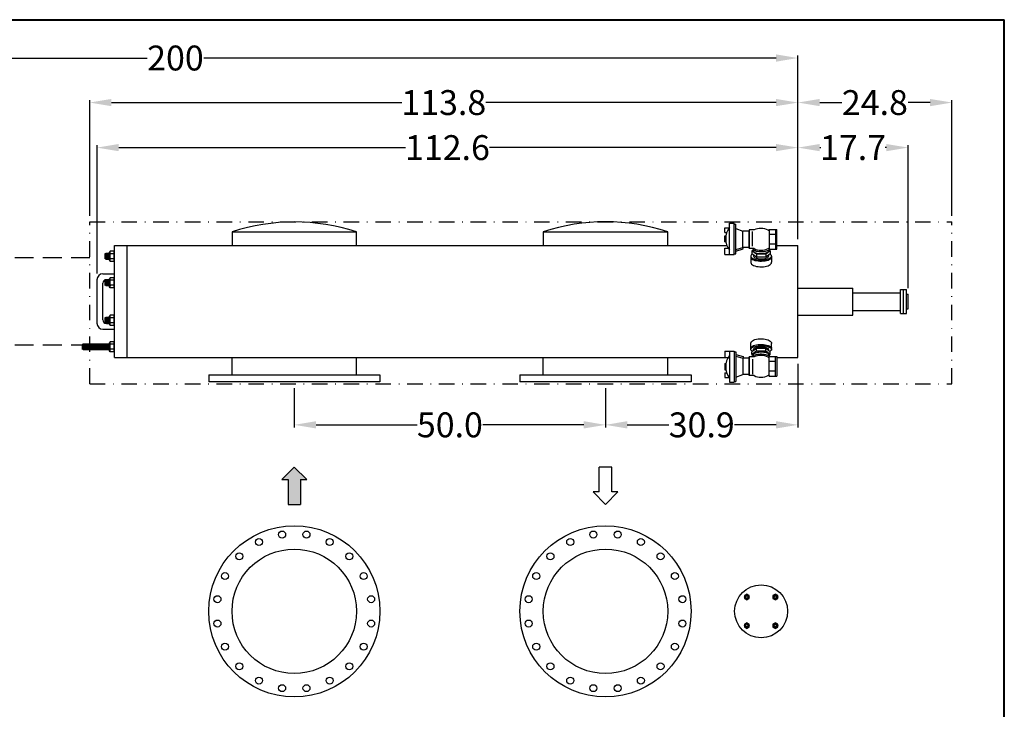
# Model space of a CAD drawing. Extents: x 27 to 304, y 27 to 235.
# Drawn here: x 146 to 304, y 124 to 235 of the extents above; entities that cross this region are included whole.
import ezdxf

# ---------------------------------------------------------------- set-up
doc = ezdxf.new("R2010")
doc.units = 0
doc.header["$MEASUREMENT"] = 0
for name, pattern in [('DASHDOT', [1, 0.5, -0.25, 0, -0.25]), ('DASHED', [0.75, 0.5, -0.25]), ('HIDDEN', [0.375, 0.25, -0.125])]:
    doc.linetypes.add(name, pattern=pattern)
doc.layers.get('0').update_dxf_attribs({"linetype": 'CONTINUOUS'})
doc.layers.get('Defpoints').update_dxf_attribs({"linetype": 'CONTINUOUS'})
doc.layers.add('1', color=8, linetype='CONTINUOUS')
doc.styles.add('style4', font='ARIALBD.TTF', dxfattribs={"height": 4})
doc.dimstyles.get("Standard").update_dxf_attribs({"dimtxt": 4, "dimasz": 3.5, "dimexe": 0.4, "dimexo": 1, "dimgap": 0.09, "dimtad": 0, "dimtih": 1, "dimtoh": 1, "dimdec": 1, "dimzin": 0, "dimdsep": 46, "dimtxsty": 'style4', "dimcen": 0, "dimadec": 0, "dimazin": 0, "dimtfac": 1, "dimtdec": 1, "dimtofl": 0, "dimtmove": 0, "dimatfit": 3, "dimfxl": 0, "dimtolj": 1, "dimtzin": 0, "dimarcsym": 0})

# ---------------------------------------------------------------- blocks, each defined once
blk = doc.blocks.new('*D5')
at = {"color": 0, "linetype": 'Continuous', "lineweight": -2}
for p, q in [((157.17, 203.65), (157.17, 222.24)), ((160.67, 221.84), (207.32, 221.84)), ((267.45, 221.84), (220.79, 221.84)), ((270.95, 199.86), (270.95, 222.24))]:
    blk.add_line(p, q, dxfattribs=at)
at = {"color": 0, "linetype": 'Continuous'}
for points in [[(160.67, 222.42), (160.67, 221.26), (157.17, 221.84)], [(267.45, 222.42), (267.45, 221.26), (270.95, 221.84)]]:
    blk.add_solid(points, dxfattribs=at)
at = {"layer": 'Defpoints', "color": 0, "linetype": 'Continuous'}
for p in [(270.95, 221.84), (157.17, 202.65), (270.95, 198.86)]:
    blk.add_point(p, dxfattribs=at)
at = {"color": 0, "linetype": 'Continuous', "insert": (214.06, 221.84), "char_height": 4, "attachment_point": 5, "style": 'style4'}
blk.add_mtext('\\A1;113.8', dxfattribs=at)
blk = doc.blocks.new('*D6')
at = {"color": 0, "linetype": 'Continuous', "lineweight": -2}
for p, q in [((270.95, 199.86), (270.95, 215)), ((274.45, 214.6), (274.63, 214.6)), ((285.17, 214.6), (284.99, 214.6)), ((288.67, 192.03), (288.67, 215))]:
    blk.add_line(p, q, dxfattribs=at)
at = {"color": 0, "linetype": 'Continuous'}
for points in [[(274.45, 215.18), (274.45, 214.02), (270.95, 214.6)], [(285.17, 215.18), (285.17, 214.02), (288.67, 214.6)]]:
    blk.add_solid(points, dxfattribs=at)
at = {"layer": 'Defpoints', "color": 0, "linetype": 'Continuous'}
for p in [(288.67, 214.6), (270.95, 198.86), (288.67, 191.03)]:
    blk.add_point(p, dxfattribs=at)
at = {"color": 0, "linetype": 'Continuous', "insert": (279.81, 214.6), "char_height": 4, "attachment_point": 5, "style": 'style4'}
blk.add_mtext('\\A1;17.7', dxfattribs=at)
blk = doc.blocks.new('*D7')
at = {"color": 0, "linetype": 'Continuous', "lineweight": -2}
for p, q in [((270.95, 199.86), (270.95, 222.24)), ((274.45, 221.84), (277.99, 221.84)), ((292.2, 221.84), (288.66, 221.84)), ((295.7, 203.65), (295.7, 222.24))]:
    blk.add_line(p, q, dxfattribs=at)
at = {"color": 0, "linetype": 'Continuous'}
for points in [[(274.45, 222.42), (274.45, 221.26), (270.95, 221.84)], [(292.2, 222.42), (292.2, 221.26), (295.7, 221.84)]]:
    blk.add_solid(points, dxfattribs=at)
at = {"layer": 'Defpoints', "color": 0, "linetype": 'Continuous'}
for p in [(295.7, 221.84), (295.7, 202.65), (270.95, 198.86)]:
    blk.add_point(p, dxfattribs=at)
at = {"color": 0, "linetype": 'Continuous', "insert": (283.32, 221.84), "char_height": 4, "attachment_point": 5, "style": 'style4'}
blk.add_mtext('\\A1;24.8', dxfattribs=at)
blk = doc.blocks.new('*D8')
at = {"color": 0, "linetype": 'Continuous', "lineweight": -2}
for p, q in [((190.04, 175.96), (190.04, 169.64)), ((240.04, 175.96), (240.04, 169.64)), ((193.54, 170.04), (209.78, 170.04)), ((236.54, 170.04), (220.31, 170.04))]:
    blk.add_line(p, q, dxfattribs=at)
at = {"color": 0, "linetype": 'Continuous'}
for points in [[(193.54, 170.63), (193.54, 169.46), (190.04, 170.04)], [(236.54, 170.63), (236.54, 169.46), (240.04, 170.04)]]:
    blk.add_solid(points, dxfattribs=at)
at = {"layer": 'Defpoints', "color": 0, "linetype": 'Continuous'}
for p in [(190.04, 176.96), (240.04, 176.96), (240.04, 170.04)]:
    blk.add_point(p, dxfattribs=at)
at = {"color": 0, "linetype": 'Continuous', "insert": (215.04, 170.04), "char_height": 4, "attachment_point": 5, "style": 'style4'}
blk.add_mtext('\\A1;50.0', dxfattribs=at)
blk = doc.blocks.new('*D10')
at = {"color": 0, "linetype": 'Continuous', "lineweight": -2}
for p, q in [((270.95, 179.86), (270.95, 169.64)), ((240.04, 174.96), (240.04, 169.64)), ((243.54, 170.04), (250.2, 170.04)), ((267.45, 170.04), (260.79, 170.04))]:
    blk.add_line(p, q, dxfattribs=at)
at = {"color": 0, "linetype": 'Continuous'}
for points in [[(243.54, 170.63), (243.54, 169.46), (240.04, 170.04)], [(267.45, 170.63), (267.45, 169.46), (270.95, 170.04)]]:
    blk.add_solid(points, dxfattribs=at)
at = {"layer": 'Defpoints', "color": 0, "linetype": 'Continuous'}
for p in [(270.95, 180.86), (240.04, 175.96), (270.95, 170.04)]:
    blk.add_point(p, dxfattribs=at)
at = {"color": 0, "linetype": 'Continuous', "insert": (255.5, 170.04), "char_height": 4, "attachment_point": 5, "style": 'style4'}
blk.add_mtext('\\A1;30.9', dxfattribs=at)
blk = doc.blocks.new('*D11')
at = {"color": 0, "linetype": 'Continuous', "lineweight": -2}
for p, q in [((70.95, 197.86), (70.95, 229.4)), ((270.95, 199.86), (270.95, 229.4)), ((74.45, 229), (166.4, 229)), ((267.45, 229), (175.49, 229))]:
    blk.add_line(p, q, dxfattribs=at)
at = {"color": 0, "linetype": 'Continuous'}
for points in [[(74.45, 229.58), (74.45, 228.41), (70.95, 229)], [(267.45, 229.58), (267.45, 228.41), (270.95, 229)]]:
    blk.add_solid(points, dxfattribs=at)
at = {"layer": 'Defpoints', "color": 0, "linetype": 'Continuous'}
for p in [(70.95, 229), (270.95, 198.86), (70.95, 196.86)]:
    blk.add_point(p, dxfattribs=at)
at = {"color": 0, "linetype": 'Continuous', "insert": (170.95, 229), "char_height": 4, "attachment_point": 5, "style": 'style4'}
blk.add_mtext('\\A1;200', dxfattribs=at)
blk = doc.blocks.new('*D13')
at = {"color": 0, "linetype": 'Continuous', "lineweight": -2}
for p, q in [((158.35, 194.36), (158.35, 215)), ((161.85, 214.6), (207.89, 214.6)), ((267.45, 214.6), (221.41, 214.6)), ((270.95, 199.86), (270.95, 215))]:
    blk.add_line(p, q, dxfattribs=at)
at = {"color": 0, "linetype": 'Continuous'}
for points in [[(161.85, 215.18), (161.85, 214.02), (158.35, 214.6)], [(267.45, 215.18), (267.45, 214.02), (270.95, 214.6)]]:
    blk.add_solid(points, dxfattribs=at)
at = {"layer": 'Defpoints', "color": 0, "linetype": 'Continuous'}
for p in [(270.95, 214.6), (270.95, 198.86), (158.35, 193.36)]:
    blk.add_point(p, dxfattribs=at)
at = {"color": 0, "linetype": 'Continuous', "insert": (214.65, 214.6), "char_height": 4, "attachment_point": 5, "style": 'style4'}
blk.add_mtext('\\A1;112.6', dxfattribs=at)

msp = doc.modelspace()

# ---------------------------------------------------------------- hatches: boundary and pattern name
at = {"linetype": 'Continuous'}
msp.add_hatch(color=256, dxfattribs=at).paths.add_polyline_path([(191.04, 161.25), (192.04, 161.25), (190.04, 163.25), (188.04, 161.25), (189.04, 161.25), (189.04, 157.25), (191.04, 157.25)])

# ---------------------------------------------------------------- linework, layer by layer
at = {"linetype": 'DASHED', "ltscale": 6}
for p, q in [((157.17, 196.86), (70.95, 196.86)), ((157.17, 182.86), (70.95, 182.86))]:
    msp.add_line(p, q, dxfattribs=at)
at = {"linetype": 'Continuous'}
for centre in [(188.09, 152.41), (192, 152.41), (238.09, 152.41), (242, 152.41), (184.37, 151.21), (195.72, 151.21), (234.37, 151.21), (245.72, 151.21), (181.2, 148.91), (198.88, 148.91), (231.2, 148.91), (248.88, 148.91), (178.91, 145.74), (201.18, 145.74), (228.91, 145.74), (251.18, 145.74), (177.7, 142.02), (202.39, 142.02), (227.7, 142.02), (252.39, 142.02), (177.7, 138.11), (202.39, 138.11), (227.7, 138.11), (252.39, 138.11), (178.91, 134.39), (201.18, 134.39), (228.91, 134.39), (251.18, 134.39), (181.2, 131.23), (198.88, 131.23), (231.2, 131.23), (248.88, 131.23), (184.37, 128.93), (188.09, 127.72), (192, 127.72), (195.72, 128.93), (234.37, 128.93), (238.09, 127.72), (242, 127.72), (245.72, 128.93)]:
    msp.add_circle(centre, 0.562, dxfattribs=at)
at = {"layer": '1', "color": 7, "linetype": 'Continuous', "lineweight": 40}
for p in [(26.67, 235.16), (304.11, 27.08)]:
    msp.add_line(p, (304.11, 235.16), dxfattribs=at)
at = {"layer": '1', "color": 7, "linetype": 'DASHDOT', "lineweight": 30, "ltscale": 5}
for p, q in [((157.17, 202.65), (295.7, 202.65)), ((157.17, 176.65), (157.17, 202.65)), ((295.7, 176.65), (295.7, 202.65)), ((157.17, 176.65), (295.7, 176.65))]:
    msp.add_line(p, q, dxfattribs=at)
at = {"layer": '1', "color": 7, "linetype": 'Continuous', "lineweight": 30}
for p, q in [((180.04, 201.08), (200.04, 201.08)), ((180.04, 201.08), (180.04, 198.86)), ((200.04, 198.86), (200.04, 201.08)), ((230.04, 201.08), (250.04, 201.08)), ((230.04, 201.08), (230.04, 198.86)), ((250.04, 198.86), (250.04, 201.08)), ((259.22, 201.68), (259.92, 201.68)), ((259.22, 200.93), (259.22, 201.68)), ((259.22, 200.93), (259.52, 200.93)), ((259.97, 202.43), (260.72, 202.43)), ((259.97, 197.43), (259.97, 202.43)), ((259.97, 197.43), (259.97, 202.43)), ((260.72, 197.43), (260.72, 202.43)), ((260.72, 202.3), (260.97, 202.3)), ((260.97, 197.55), (260.97, 202.3)), ((260.97, 201.62), (262.1, 201.18)), ((262.1, 198.55), (262.1, 201.18)), ((263.1, 201.18), (262.1, 201.18)), ((263.1, 201.37), (263.1, 198.37)), ((263.91, 201.37), (263.1, 201.37)), ((263.1, 198.43), (263.1, 201.3)), ((263.66, 198.74), (263.66, 201.12)), ((266.17, 201.33), (266.19, 201.32)), ((266.17, 201.33), (266.17, 201.33)), ((266.19, 201.32), (266.21, 201.31)), ((266.21, 201.31), (266.23, 201.31)), ((266.23, 201.31), (266.25, 201.31)), ((266.25, 201.31), (266.27, 201.32)), ((266.27, 201.32), (266.29, 201.33)), ((266.29, 201.33), (266.31, 201.34)), ((266.31, 201.34), (266.32, 201.35)), ((266.32, 201.35), (266.33, 201.37)), ((266.33, 201.37), (266.34, 201.39)), ((266.34, 201.41), (266.35, 201.43)), ((266.34, 201.39), (266.34, 201.41)), ((266.35, 201.43), (266.35, 198.3)), ((266.35, 201.43), (267.56, 201.43)), ((267.35, 201.43), (267.35, 198.3)), ((267.56, 198.3), (267.56, 201.43)), ((259.22, 200.43), (259.39, 200.43)), ((259.22, 199.43), (259.22, 200.43)), ((259.22, 199.43), (259.39, 199.43)), ((267.35, 200.65), (266.35, 200.65)), ((160.46, 197.95), (160.36, 197.78)), ((160.36, 196.5), (160.36, 197.78)), ((161.11, 197.95), (160.46, 197.95)), ((161.11, 197.54), (161.11, 197.95)), ((161.16, 197.78), (161.11, 197.78)), ((161.16, 180.86), (161.16, 198.86)), ((161.16, 198.86), (163.21, 198.86)), ((161.16, 196.5), (161.16, 197.78)), ((163.21, 198.86), (259.55, 198.86)), ((163.21, 180.86), (163.21, 198.86)), ((163.21, 180.86), (163.21, 198.86)), ((259.22, 197.43), (259.22, 198.43)), ((259.22, 198.43), (259.76, 198.43)), ((260.97, 198.24), (262.1, 198.55)), ((260.97, 197.98), (262.16, 198.31)), ((263.1, 198.55), (262.1, 198.55)), ((262.16, 198.31), (262.1, 198.55)), ((263.91, 198.37), (263.1, 198.37)), ((263.57, 197.99), (263.82, 198.17)), ((263.57, 197.99), (263.57, 197.53)), ((264.31, 197.46), (263.57, 197.99)), ((263.7, 198.34), (263.74, 198.25)), ((263.74, 198.25), (263.82, 198.17)), ((263.82, 198.17), (263.93, 198.1)), ((263.84, 198.16), (263.84, 197.96)), ((263.84, 197.96), (263.88, 197.88)), ((263.88, 197.88), (263.94, 197.81)), ((263.93, 198.1), (264.07, 198.04)), ((263.94, 197.81), (264.04, 197.75)), ((264.04, 197.75), (264.17, 197.69)), ((264.07, 198.04), (264.24, 197.98)), ((264.24, 197.98), (264.44, 197.94)), ((264.44, 197.94), (264.65, 197.91)), ((264.65, 197.91), (264.87, 197.89)), ((264.87, 197.89), (265.1, 197.89)), ((265.1, 197.89), (265.33, 197.9)), ((265.33, 197.9), (265.54, 197.92)), ((265.54, 197.92), (265.75, 197.96)), ((265.75, 197.96), (265.93, 198.01)), ((266.52, 197.99), (265.78, 197.46)), ((265.93, 198.01), (266.09, 198.07)), ((265.98, 197.72), (266.1, 197.78)), ((266.09, 198.07), (266.22, 198.14)), ((266.1, 197.78), (266.18, 197.85)), ((266.17, 198.4), (266.19, 198.41)), ((266.17, 198.4), (266.17, 198.4)), ((266.18, 197.85), (266.23, 197.92)), ((266.19, 198.41), (266.21, 198.42)), ((266.21, 198.42), (266.23, 198.42)), ((266.22, 198.14), (266.31, 198.21)), ((266.23, 198.42), (266.25, 198.42)), ((266.23, 197.92), (266.25, 197.99)), ((266.25, 198.42), (266.27, 198.41)), ((266.25, 198.16), (266.25, 197.99)), ((266.26, 198.17), (266.52, 197.99)), ((266.27, 198.41), (266.29, 198.4)), ((266.29, 198.4), (266.31, 198.39)), ((266.31, 198.39), (266.32, 198.38)), ((266.31, 198.21), (266.37, 198.29)), ((266.32, 198.38), (266.33, 198.36)), ((266.33, 198.36), (266.34, 198.34)), ((266.34, 198.34), (266.34, 198.32)), ((266.34, 198.32), (266.35, 198.3)), ((267.35, 199.08), (266.35, 199.08)), ((266.35, 198.3), (267.56, 198.3)), ((266.37, 198.29), (266.39, 198.37)), ((266.52, 197.99), (266.52, 197.53)), ((267.56, 198.86), (270.95, 198.86)), ((269.03, 198.86), (270.95, 198.86)), ((270.95, 180.86), (270.95, 198.86)), ((159.78, 197.58), (159.63, 197.51)), ((159.63, 197.51), (159.63, 196.76)), ((159.78, 196.69), (159.63, 196.76)), ((159.78, 197.58), (159.78, 196.69)), ((160.36, 197.58), (159.78, 197.58)), ((159.78, 196.69), (160.36, 196.69)), ((159.92, 197.51), (159.92, 196.76)), ((160.07, 197.58), (160.07, 196.69)), ((160.21, 197.51), (160.21, 196.76)), ((160.36, 197.58), (160.36, 196.69)), ((160.46, 196.32), (160.36, 196.5)), ((161.11, 197.54), (160.46, 197.54)), ((161.11, 196.73), (160.46, 196.73)), ((161.11, 196.32), (160.46, 196.32)), ((161.11, 196.73), (161.11, 197.54)), ((161.11, 196.32), (161.11, 196.73)), ((161.16, 196.5), (161.11, 196.5)), ((259.22, 197.43), (260.72, 197.43)), ((260.72, 197.55), (260.97, 197.55)), ((263.42, 197.31), (263.37, 197.19)), ((263.37, 197.25), (263.37, 196.13)), ((263.37, 197.12), (263.42, 197)), ((263.37, 196.93), (263.42, 196.81)), ((263.52, 197.4), (263.42, 197.31)), ((263.42, 197), (263.52, 196.91)), ((263.42, 196.81), (263.52, 196.72)), ((263.64, 197.48), (263.52, 197.4)), ((263.52, 196.91), (263.65, 196.82)), ((263.52, 196.72), (263.65, 196.63)), ((264.31, 197.01), (263.57, 197.53)), ((263.65, 196.82), (263.83, 196.74)), ((263.65, 196.63), (263.83, 196.55)), ((263.83, 196.74), (264.05, 196.67)), ((263.83, 196.55), (264.05, 196.48)), ((263.84, 197.34), (263.84, 197.13)), ((263.84, 197.13), (263.88, 197.05)), ((263.88, 197.05), (263.94, 196.98)), ((263.94, 196.98), (264.04, 196.91)), ((264.04, 196.91), (264.17, 196.85)), ((264.05, 196.67), (264.29, 196.62)), ((264.05, 196.48), (264.29, 196.43)), ((264.17, 197.69), (264.33, 197.64)), ((264.17, 196.85), (264.33, 196.81)), ((264.29, 196.62), (264.55, 196.58)), ((264.29, 196.43), (264.55, 196.39)), ((264.31, 197.46), (264.31, 197.01)), ((265.78, 197.46), (264.31, 197.46)), ((265.78, 197.01), (264.31, 197.01)), ((264.33, 197.64), (264.5, 197.6)), ((264.33, 196.81), (264.5, 196.77)), ((264.5, 197.6), (264.69, 197.58)), ((264.5, 196.77), (264.69, 196.74)), ((264.55, 196.58), (264.83, 196.56)), ((264.55, 196.39), (264.83, 196.37)), ((264.69, 197.58), (264.89, 197.56)), ((264.69, 196.74), (264.89, 196.73)), ((264.83, 196.56), (265.11, 196.55)), ((264.83, 196.37), (265.11, 196.36)), ((264.89, 197.56), (265.09, 197.56)), ((264.89, 196.73), (265.09, 196.72)), ((265.09, 197.56), (265.3, 197.57)), ((265.09, 196.72), (265.3, 196.73)), ((265.11, 196.55), (265.4, 196.57)), ((265.11, 196.36), (265.4, 196.38)), ((265.3, 197.57), (265.49, 197.59)), ((265.3, 196.73), (265.49, 196.75)), ((265.4, 196.57), (265.67, 196.6)), ((265.4, 196.38), (265.67, 196.41)), ((265.49, 197.59), (265.68, 197.62)), ((265.49, 196.75), (265.68, 196.79)), ((265.67, 196.6), (265.92, 196.64)), ((265.67, 196.41), (265.92, 196.45)), ((265.68, 197.62), (265.84, 197.67)), ((265.68, 196.79), (265.84, 196.83)), ((266.52, 197.53), (265.78, 197.01)), ((265.78, 197.46), (265.78, 197.01)), ((265.84, 197.67), (265.98, 197.72)), ((265.84, 196.83), (265.98, 196.88)), ((265.92, 196.64), (266.15, 196.7)), ((265.92, 196.45), (266.15, 196.51)), ((265.98, 196.88), (266.1, 196.94)), ((266.1, 196.94), (266.18, 197.01)), ((266.15, 196.7), (266.35, 196.78)), ((266.15, 196.51), (266.35, 196.59)), ((266.18, 197.01), (266.23, 197.08)), ((266.23, 197.08), (266.25, 197.15)), ((266.25, 197.34), (266.25, 197.15)), ((266.35, 196.78), (266.51, 196.86)), ((266.35, 196.59), (266.51, 196.67)), ((266.51, 197.45), (266.44, 197.48)), ((266.62, 197.35), (266.51, 197.45)), ((266.51, 196.86), (266.62, 196.95)), ((266.51, 196.67), (266.62, 196.76)), ((266.7, 197.26), (266.62, 197.35)), ((266.62, 196.95), (266.7, 197.05)), ((266.62, 196.76), (266.7, 196.86)), ((266.72, 197.15), (266.7, 197.26)), ((266.7, 197.05), (266.72, 197.15)), ((266.7, 196.86), (266.72, 196.96)), ((266.7, 196.05), (266.72, 196.18)), ((266.72, 197.15), (266.72, 196.18)), ((263.37, 196.13), (263.42, 195.99)), ((263.42, 195.99), (263.52, 195.87)), ((263.52, 195.87), (263.65, 195.76)), ((263.65, 195.76), (263.83, 195.66)), ((263.83, 195.66), (264.05, 195.58)), ((264.05, 195.58), (264.29, 195.51)), ((264.29, 195.51), (264.55, 195.47)), ((264.55, 195.47), (264.83, 195.44)), ((264.83, 195.44), (265.11, 195.43)), ((265.11, 195.43), (265.4, 195.45)), ((265.4, 195.45), (265.67, 195.49)), ((265.67, 195.49), (265.92, 195.54)), ((265.92, 195.54), (266.15, 195.62)), ((266.15, 195.62), (266.35, 195.71)), ((266.35, 195.71), (266.51, 195.82)), ((266.51, 195.82), (266.62, 195.93)), ((266.62, 195.93), (266.7, 196.05)), ((158.35, 186.36), (158.35, 193.36)), ((159.3, 194.31), (161.16, 194.31)), ((159.78, 193.32), (159.63, 193.25)), ((159.63, 193.25), (159.63, 192.5)), ((159.78, 193.32), (159.78, 192.43)), ((160.36, 193.32), (159.78, 193.32)), ((159.85, 193.38), (160.36, 193.38)), ((159.92, 193.25), (159.92, 192.5)), ((160.07, 193.32), (160.07, 192.43)), ((160.21, 193.25), (160.21, 192.5)), ((160.46, 193.69), (160.36, 193.51)), ((160.36, 192.24), (160.36, 193.51)), ((160.36, 193.32), (160.36, 192.43)), ((161.11, 193.69), (160.46, 193.69)), ((161.11, 193.28), (160.46, 193.28)), ((161.11, 193.28), (161.11, 193.69)), ((161.16, 193.51), (161.11, 193.51)), ((161.11, 192.47), (161.11, 193.28)), ((161.16, 192.24), (161.16, 193.51)), ((159.29, 186.91), (159.29, 192.81)), ((159.78, 192.43), (159.63, 192.5)), ((159.78, 192.43), (160.36, 192.43)), ((160.46, 192.06), (160.36, 192.24)), ((161.11, 192.47), (160.46, 192.47)), ((161.11, 192.06), (160.46, 192.06)), ((161.11, 192.06), (161.11, 192.47)), ((161.16, 192.24), (161.11, 192.24)), ((270.95, 192.03), (279.76, 192.03)), ((279.76, 187.69), (279.76, 192.03)), ((287.42, 191.78), (288.42, 191.78)), ((287.42, 187.94), (287.42, 191.78)), ((287.92, 187.94), (287.92, 191.78)), ((288.42, 187.94), (288.42, 191.78)), ((279.76, 191.28), (287.42, 191.28)), ((288.42, 191.03), (288.67, 191.03)), ((288.67, 188.69), (288.67, 191.03)), ((279.76, 188.44), (287.42, 188.44)), ((288.42, 188.69), (288.67, 188.69)), ((159.78, 187.3), (159.63, 187.22)), ((159.63, 187.22), (159.63, 186.47)), ((159.78, 187.3), (159.78, 186.4)), ((160.36, 187.3), (159.78, 187.3)), ((159.92, 187.22), (159.92, 186.47)), ((160.07, 187.3), (160.07, 186.4)), ((160.21, 187.22), (160.21, 186.47)), ((160.46, 187.66), (160.36, 187.49)), ((160.36, 186.21), (160.36, 187.49)), ((160.36, 187.3), (160.36, 186.4)), ((161.11, 187.66), (160.46, 187.66)), ((161.11, 187.25), (160.46, 187.25)), ((161.11, 187.25), (161.11, 187.66)), ((161.16, 187.49), (161.11, 187.49)), ((161.11, 186.44), (161.11, 187.25)), ((161.16, 186.21), (161.16, 187.49)), ((270.95, 187.69), (279.76, 187.69)), ((287.42, 187.94), (288.42, 187.94)), ((159.3, 185.41), (161.16, 185.41)), ((159.78, 186.4), (159.63, 186.47)), ((159.78, 186.4), (160.36, 186.4)), ((159.85, 186.35), (160.36, 186.35)), ((160.46, 186.03), (160.36, 186.21)), ((161.11, 186.44), (160.46, 186.44)), ((161.11, 186.03), (160.46, 186.03)), ((161.11, 186.03), (161.11, 186.44)), ((161.16, 186.21), (161.11, 186.21)), ((263.52, 183.45), (263.65, 183.56)), ((263.65, 183.56), (263.83, 183.66)), ((263.83, 183.66), (264.05, 183.74)), ((264.05, 183.74), (264.29, 183.81)), ((264.29, 183.81), (264.55, 183.85)), ((264.55, 183.85), (264.83, 183.88)), ((264.83, 183.88), (265.11, 183.89)), ((265.11, 183.89), (265.4, 183.87)), ((265.4, 183.87), (265.67, 183.83)), ((265.67, 183.83), (265.92, 183.78)), ((265.92, 183.78), (266.15, 183.7)), ((266.15, 183.7), (266.35, 183.61)), ((266.35, 183.61), (266.51, 183.5)), ((266.51, 183.5), (266.62, 183.39)), ((156.12, 183.03), (155.97, 182.96)), ((155.97, 182.96), (155.97, 182.21)), ((156.12, 182.14), (155.97, 182.21)), ((160.36, 183.03), (156.12, 183.03)), ((156.12, 183.03), (156.12, 182.14)), ((156.12, 182.14), (160.36, 182.14)), ((156.27, 182.96), (156.27, 182.21)), ((156.41, 183.03), (156.41, 182.14)), ((156.56, 182.96), (156.56, 182.21)), ((156.71, 183.03), (156.71, 182.14)), ((156.85, 182.96), (156.85, 182.21)), ((157, 183.03), (157, 182.14)), ((157.14, 182.96), (157.14, 182.21)), ((157.29, 183.03), (157.29, 182.14)), ((157.44, 182.96), (157.44, 182.21)), ((157.58, 183.03), (157.58, 182.14)), ((157.73, 182.96), (157.73, 182.21)), ((157.88, 183.03), (157.88, 182.14)), ((158.02, 182.96), (158.02, 182.21)), ((158.17, 183.03), (158.17, 182.14)), ((158.32, 182.96), (158.32, 182.21)), ((158.46, 183.03), (158.46, 182.14)), ((158.61, 182.96), (158.61, 182.21)), ((158.75, 183.03), (158.75, 182.14)), ((158.9, 182.96), (158.9, 182.21)), ((159.05, 183.03), (159.05, 182.14)), ((159.19, 182.96), (159.19, 182.21)), ((159.34, 183.03), (159.34, 182.14)), ((159.49, 182.96), (159.49, 182.21)), ((159.78, 183.03), (159.63, 182.96)), ((159.63, 183.03), (159.63, 182.96)), ((159.63, 182.96), (159.63, 182.21)), ((159.78, 182.14), (159.63, 182.21)), ((159.63, 182.21), (159.63, 182.14)), ((159.78, 182.14), (159.63, 182.21)), ((159.63, 182.21), (159.63, 182.14)), ((159.78, 183.03), (159.78, 182.14)), ((160.36, 183.03), (159.78, 183.03)), ((159.78, 182.14), (160.36, 182.14)), ((159.78, 182.14), (160.36, 182.14)), ((159.92, 182.96), (159.92, 182.21)), ((160.07, 183.03), (160.07, 182.14)), ((160.21, 182.96), (160.21, 182.21)), ((160.46, 183.4), (160.36, 183.22)), ((160.46, 183.4), (160.36, 183.22)), ((160.36, 181.95), (160.36, 183.22)), ((160.36, 181.95), (160.36, 183.22)), ((160.36, 183.03), (160.36, 182.14)), ((160.46, 181.77), (160.36, 181.95)), ((160.46, 181.77), (160.36, 181.95)), ((161.11, 183.4), (160.46, 183.4)), ((161.11, 183.4), (160.46, 183.4)), ((161.11, 182.99), (160.46, 182.99)), ((161.11, 182.99), (160.46, 182.99)), ((161.11, 182.18), (160.46, 182.18)), ((161.11, 182.18), (160.46, 182.18)), ((161.11, 182.99), (161.11, 183.4)), ((161.11, 182.99), (161.11, 183.4)), ((161.16, 183.22), (161.11, 183.22)), ((161.16, 183.22), (161.11, 183.22)), ((161.11, 182.18), (161.11, 182.99)), ((161.11, 182.18), (161.11, 182.99)), ((161.11, 181.77), (161.11, 182.18)), ((161.11, 181.77), (161.11, 182.18)), ((161.16, 181.95), (161.11, 181.95)), ((161.16, 181.95), (161.11, 181.95)), ((161.16, 181.95), (161.16, 183.22)), ((161.16, 181.95), (161.16, 183.22)), ((263.37, 183.19), (263.42, 183.33)), ((263.37, 182.13), (263.37, 183.19)), ((263.37, 182.39), (263.42, 182.51)), ((263.37, 182.2), (263.42, 182.32)), ((263.42, 182.01), (263.37, 182.13)), ((263.42, 183.33), (263.52, 183.45)), ((263.42, 182.51), (263.52, 182.6)), ((263.42, 182.32), (263.52, 182.41)), ((263.52, 181.92), (263.42, 182.01)), ((263.52, 182.6), (263.65, 182.69)), ((263.52, 182.41), (263.65, 182.5)), ((263.64, 181.84), (263.52, 181.92)), ((264.31, 182.31), (263.57, 181.79)), ((263.65, 182.69), (263.83, 182.77)), ((263.65, 182.5), (263.83, 182.58)), ((263.83, 182.77), (264.05, 182.84)), ((263.83, 182.58), (264.05, 182.65)), ((263.84, 182.19), (263.88, 182.28)), ((263.84, 181.98), (263.84, 182.19)), ((263.88, 182.28), (263.94, 182.34)), ((263.94, 182.34), (264.04, 182.41)), ((264.04, 182.41), (264.17, 182.47)), ((264.05, 182.84), (264.29, 182.89)), ((264.05, 182.65), (264.29, 182.7)), ((264.17, 182.47), (264.33, 182.51)), ((264.29, 182.89), (264.55, 182.93)), ((264.29, 182.7), (264.55, 182.74)), ((264.31, 181.86), (264.31, 182.31)), ((265.78, 182.31), (264.31, 182.31)), ((264.33, 182.51), (264.5, 182.55)), ((264.5, 182.55), (264.69, 182.58)), ((264.55, 182.93), (264.83, 182.95)), ((264.55, 182.74), (264.83, 182.76)), ((264.69, 182.58), (264.89, 182.6)), ((264.83, 182.95), (265.11, 182.96)), ((264.83, 182.76), (265.11, 182.77)), ((264.89, 182.6), (265.09, 182.6)), ((265.09, 182.6), (265.3, 182.59)), ((265.11, 182.96), (265.4, 182.94)), ((265.11, 182.77), (265.4, 182.75)), ((265.3, 182.59), (265.49, 182.57)), ((265.4, 182.94), (265.67, 182.91)), ((265.4, 182.75), (265.67, 182.72)), ((265.49, 182.57), (265.68, 182.53)), ((265.67, 182.91), (265.92, 182.87)), ((265.67, 182.72), (265.92, 182.68)), ((265.68, 182.53), (265.84, 182.49)), ((265.78, 181.86), (265.78, 182.31)), ((266.52, 181.79), (265.78, 182.31)), ((265.84, 182.49), (265.98, 182.44)), ((265.92, 182.87), (266.15, 182.81)), ((265.92, 182.68), (266.15, 182.62)), ((265.98, 182.44), (266.1, 182.38)), ((266.1, 182.38), (266.18, 182.31)), ((266.15, 182.81), (266.35, 182.73)), ((266.15, 182.62), (266.35, 182.54)), ((266.18, 182.31), (266.23, 182.24)), ((266.23, 182.24), (266.25, 182.17)), ((266.25, 181.98), (266.25, 182.17)), ((266.35, 182.73), (266.51, 182.65)), ((266.35, 182.54), (266.51, 182.46)), ((266.51, 182.65), (266.62, 182.56)), ((266.51, 182.46), (266.62, 182.37)), ((266.62, 181.97), (266.51, 181.87)), ((266.62, 183.39), (266.7, 183.27)), ((266.62, 182.56), (266.7, 182.46)), ((266.62, 182.37), (266.7, 182.27)), ((266.7, 182.06), (266.62, 181.97)), ((266.7, 183.27), (266.72, 183.14)), ((266.7, 182.46), (266.72, 182.36)), ((266.7, 182.27), (266.72, 182.17)), ((266.72, 182.17), (266.7, 182.06)), ((266.72, 182.17), (266.72, 183.14)), ((161.11, 181.77), (160.46, 181.77)), ((161.11, 181.77), (160.46, 181.77)), ((161.16, 180.86), (163.21, 180.86)), ((161.16, 180.86), (163.21, 180.86)), ((163.21, 180.86), (259.74, 180.86)), ((180.04, 178.08), (180.04, 180.86)), ((200.04, 178.08), (200.04, 180.86)), ((230.04, 178.08), (230.04, 180.86)), ((250.04, 178.08), (250.04, 180.86)), ((259.22, 181.89), (260.72, 181.89)), ((259.22, 181.89), (259.22, 180.89)), ((259.22, 180.89), (259.76, 180.89)), ((259.97, 181.89), (259.97, 176.89)), ((259.97, 181.89), (259.97, 176.89)), ((260.72, 181.89), (260.72, 176.89)), ((260.72, 181.77), (260.97, 181.77)), ((260.97, 181.77), (260.97, 177.02)), ((260.97, 181.34), (262.16, 181.01)), ((260.97, 181.08), (262.1, 180.77)), ((262.16, 181.01), (262.1, 180.77)), ((262.1, 180.77), (262.1, 178.14)), ((263.1, 180.77), (262.1, 180.77)), ((263.1, 177.96), (263.1, 180.96)), ((263.91, 180.96), (263.1, 180.96)), ((263.1, 180.89), (263.1, 178.02)), ((264.31, 181.86), (263.57, 181.33)), ((263.57, 181.33), (263.57, 181.79)), ((263.57, 181.33), (263.82, 181.15)), ((263.66, 180.58), (263.66, 178.21)), ((263.7, 180.98), (263.74, 181.07)), ((263.74, 181.07), (263.82, 181.15)), ((263.82, 181.15), (263.93, 181.22)), ((263.84, 181.36), (263.88, 181.44)), ((263.84, 181.16), (263.84, 181.36)), ((263.88, 181.44), (263.94, 181.51)), ((263.93, 181.22), (264.07, 181.28)), ((263.94, 181.51), (264.04, 181.57)), ((264.04, 181.57), (264.17, 181.63)), ((264.07, 181.28), (264.24, 181.34)), ((264.17, 181.63), (264.33, 181.68)), ((264.24, 181.34), (264.44, 181.38)), ((265.78, 181.86), (264.31, 181.86)), ((264.33, 181.68), (264.5, 181.72)), ((264.44, 181.38), (264.65, 181.41)), ((264.5, 181.72), (264.69, 181.74)), ((264.65, 181.41), (264.87, 181.43)), ((264.69, 181.74), (264.89, 181.76)), ((264.87, 181.43), (265.1, 181.43)), ((264.89, 181.76), (265.09, 181.76)), ((265.09, 181.76), (265.3, 181.75)), ((265.1, 181.43), (265.33, 181.42)), ((265.3, 181.75), (265.49, 181.73)), ((265.33, 181.42), (265.54, 181.4)), ((265.49, 181.73), (265.68, 181.7)), ((265.54, 181.4), (265.75, 181.36)), ((265.68, 181.7), (265.84, 181.66)), ((265.75, 181.36), (265.93, 181.31)), ((266.52, 181.33), (265.78, 181.86)), ((265.84, 181.66), (265.98, 181.6)), ((265.93, 181.31), (266.09, 181.25)), ((265.98, 181.6), (266.1, 181.54)), ((266.09, 181.25), (266.22, 181.18)), ((266.1, 181.54), (266.18, 181.47)), ((266.17, 180.92), (266.19, 180.91)), ((266.17, 180.92), (266.17, 180.92)), ((266.18, 181.47), (266.23, 181.4)), ((266.19, 180.91), (266.21, 180.9)), ((266.21, 180.9), (266.23, 180.9)), ((266.22, 181.18), (266.31, 181.11)), ((266.23, 181.4), (266.25, 181.33)), ((266.23, 180.9), (266.25, 180.9)), ((266.25, 181.16), (266.25, 181.33)), ((266.25, 180.9), (266.27, 180.91)), ((266.26, 181.15), (266.52, 181.33)), ((266.27, 180.91), (266.29, 180.92)), ((266.29, 180.92), (266.31, 180.93)), ((266.31, 181.11), (266.37, 181.03)), ((266.31, 180.93), (266.32, 180.94)), ((266.32, 180.94), (266.33, 180.96)), ((266.33, 180.96), (266.34, 180.98)), ((266.34, 181), (266.35, 181.02)), ((266.34, 180.98), (266.34, 181)), ((266.35, 177.89), (266.35, 181.02)), ((266.35, 181.02), (267.56, 181.02)), ((266.37, 181.03), (266.39, 180.95)), ((266.51, 181.87), (266.44, 181.84)), ((266.52, 181.33), (266.52, 181.79)), ((267.35, 177.89), (267.35, 181.02)), ((267.56, 181.02), (267.56, 177.89)), ((267.56, 180.86), (270.95, 180.86)), ((269.03, 180.86), (270.95, 180.86)), ((259.22, 179.89), (259.39, 179.89)), ((259.22, 179.89), (259.22, 178.89)), ((259.22, 178.89), (259.39, 178.89)), ((267.35, 180.24), (266.35, 180.24)), ((176.29, 178.08), (203.79, 178.08)), ((176.29, 178.08), (176.29, 176.96)), ((180.04, 178.08), (200.04, 178.08)), ((203.79, 178.08), (203.79, 176.96)), ((226.29, 178.08), (253.79, 178.08)), ((226.29, 178.08), (226.29, 176.96)), ((230.04, 178.08), (250.04, 178.08)), ((253.79, 178.08), (253.79, 176.96)), ((259.22, 178.39), (259.52, 178.39)), ((259.22, 178.39), (259.22, 177.64)), ((259.22, 177.64), (259.92, 177.64)), ((260.97, 177.71), (262.1, 178.14)), ((263.1, 178.14), (262.1, 178.14)), ((263.91, 177.96), (263.1, 177.96)), ((266.17, 177.99), (266.19, 178)), ((266.17, 177.99), (266.17, 177.99)), ((266.19, 178), (266.21, 178.01)), ((266.21, 178.01), (266.23, 178.01)), ((266.23, 178.01), (266.25, 178.01)), ((266.25, 178.01), (266.27, 178)), ((266.27, 178), (266.29, 177.99)), ((266.29, 177.99), (266.31, 177.98)), ((266.31, 177.98), (266.32, 177.97)), ((266.32, 177.97), (266.33, 177.95)), ((266.33, 177.95), (266.34, 177.93)), ((266.34, 177.93), (266.34, 177.91)), ((266.34, 177.91), (266.35, 177.89)), ((267.35, 178.67), (266.35, 178.67)), ((266.35, 177.89), (267.56, 177.89)), ((203.79, 176.96), (176.29, 176.96)), ((253.79, 176.96), (226.29, 176.96)), ((259.97, 176.89), (260.72, 176.89)), ((260.72, 177.02), (260.97, 177.02)), ((190.04, 163.25), (188.04, 161.25)), ((190.04, 163.25), (192.04, 161.25)), ((241.04, 163.25), (239.04, 163.25)), ((239.04, 159.25), (239.04, 163.25)), ((241.04, 159.25), (241.04, 163.25)), ((188.04, 161.25), (189.04, 161.25)), ((189.04, 161.25), (189.04, 157.25)), ((191.04, 161.25), (191.04, 157.25)), ((191.04, 161.25), (192.04, 161.25)), ((240.04, 157.25), (238.04, 159.25)), ((239.04, 159.25), (238.04, 159.25)), ((240.04, 157.25), (242.04, 159.25)), ((242.04, 159.25), (241.04, 159.25)), ((189.04, 157.25), (191.04, 157.25)), ((262.74, 142.83), (262.35, 142.6)), ((262.35, 142.6), (262.35, 142.14)), ((263.14, 142.6), (262.74, 142.83)), ((263.14, 142.14), (263.14, 142.6)), ((267.34, 142.83), (266.94, 142.6)), ((266.94, 142.6), (266.94, 142.14)), ((267.74, 142.6), (267.34, 142.83)), ((267.74, 142.14), (267.74, 142.6)), ((262.35, 142.14), (262.74, 141.91)), ((262.74, 141.91), (263.14, 142.14)), ((266.94, 142.14), (267.34, 141.91)), ((267.34, 141.91), (267.74, 142.14)), ((262.74, 138.23), (262.35, 138)), ((262.35, 138), (262.35, 137.54)), ((263.14, 138), (262.74, 138.23)), ((263.14, 137.54), (263.14, 138)), ((267.34, 138.23), (266.94, 138)), ((266.94, 138), (266.94, 137.54)), ((267.74, 138), (267.34, 138.23)), ((267.74, 137.54), (267.74, 138)), ((262.35, 137.54), (262.74, 137.31)), ((262.74, 137.31), (263.14, 137.54)), ((266.94, 137.54), (267.34, 137.31)), ((267.34, 137.31), (267.74, 137.54))]:
    msp.add_line(p, q, dxfattribs=at)
for centre, radius in [((190.04, 140.07), 13.75), ((240.04, 140.07), 13.75), ((190.04, 140.07), 10), ((240.04, 140.07), 10), ((265.04, 140.07), 4.25)]:
    msp.add_circle(centre, radius, dxfattribs=at)
for centre, radius, start, end in [((190.04, 170.05), 32.6, 72.1382, 107.8618), ((240.04, 170.3), 32.37, 72.0028, 107.9972), ((262.29, 199.93), 2.94, 141.9488, 218.0512), ((265, 199.1), 2.52, 62.3918, 115.7698), ((265, 200.63), 2.52, 244.2302, 297.6082), ((159.3, 193.36), 0.956, 90, 180), ((159.85, 192.81), 0.562, 90, 180), ((159.85, 186.91), 0.562, 180, 270), ((159.3, 186.36), 0.956, 180, 270), ((262.29, 179.39), 2.94, 141.9488, 218.0512), ((265, 178.69), 2.52, 62.3918, 115.7698), ((265, 180.22), 2.52, 244.2302, 297.6082)]:
    msp.add_arc(centre, radius, start, end, dxfattribs=at)
for centre, major_axis, start_param, end_param in [((160.73, 197.75), (-0.237, 0.237), 0.134766, 1.436037), ((161.64, 197.14), (-0.881, 0.881), 0.452536, 1.118257), ((160.73, 196.53), (0.237, 0.237), 1.705562, 3.006833), ((160.73, 193.48), (-0.237, 0.237), 0.134766, 1.436037), ((161.64, 192.87), (-0.881, 0.881), 0.452536, 1.118257), ((160.73, 192.26), (0.237, 0.237), 1.705562, 3.006833), ((160.73, 187.46), (-0.237, 0.237), 0.134766, 1.436037), ((161.64, 186.85), (-0.881, 0.881), 0.452536, 1.118257), ((160.73, 186.24), (0.237, 0.237), 1.705562, 3.006833), ((160.73, 183.2), (-0.237, 0.237), 0.134766, 1.436037), ((160.73, 183.2), (-0.237, 0.237), 0.134766, 1.436037), ((161.64, 182.59), (-0.881, 0.881), 0.452536, 1.118257), ((161.64, 182.59), (-0.881, 0.881), 0.452536, 1.118257), ((160.73, 181.98), (0.237, 0.237), 1.705562, 3.006833), ((160.73, 181.98), (0.237, 0.237), 1.705562, 3.006833), ((262.74, 142.37), (0.256, 0.256), 5.497787, 11.780972), ((262.74, 142.37), (0.14, 0.14), 5.497787, 11.780972), ((267.34, 142.37), (0.256, 0.256), 5.497787, 11.780972), ((267.34, 142.37), (0.14, 0.14), 5.497787, 11.780972), ((262.74, 137.77), (0.256, 0.256), 5.497787, 11.780972), ((262.74, 137.77), (0.14, 0.14), 5.497787, 11.780972), ((267.34, 137.77), (0.256, 0.256), 5.497787, 11.780972), ((267.34, 137.77), (0.14, 0.14), 5.497787, 11.780972)]:
    msp.add_ellipse(centre, major_axis=major_axis, ratio=1, start_param=start_param, end_param=end_param, dxfattribs=at)
at = {"layer": '1', "color": 7, "linetype": 'HIDDEN', "lineweight": 30}
for centre in [(262.74, 142.37), (267.34, 142.37), (262.74, 137.77), (267.34, 137.77)]:
    msp.add_ellipse(centre, major_axis=(-0.161, 0.161), ratio=1, start_param=3.926991, end_param=10.210176, dxfattribs=at)

# ---------------------------------------------------------------- dimensions: what is measured, and where the dimension line sits
at = {"linetype": 'Continuous'}
dim = msp.add_linear_dim(base=(70.95, 229), p1=(270.95, 198.86), p2=(70.95, 196.86), text='200', dimstyle='Standard', dxfattribs=at)
dim.commit()
dim.dimension.update_dxf_attribs({"geometry": '*D11', "text_midpoint": (170.95, 229)})
for base, p1, p2, picture, middle in [((270.95, 221.84), (157.17, 202.65), (270.95, 198.86), '*D5', (214.06, 221.84)), ((295.6984723, 221.84080253), (270.9484723, 198.86111786), (295.6984723, 202.64851943), '*D7', (283.3234723, 221.84080253)), ((270.95, 214.6), (158.35, 193.36), (270.95, 198.86), '*D13', (214.65, 214.6)), ((288.67, 214.6), (270.95, 198.86), (288.67, 191.03), '*D6', (279.81, 214.6)), ((270.95, 170.04), (240.04, 175.96), (270.95, 180.86), '*D10', (255.5, 170.04)), ((240.04, 170.04), (190.04, 176.96), (240.04, 176.96), '*D8', (215.04, 170.04))]:
    dim = msp.add_linear_dim(base=base, p1=p1, p2=p2, dimstyle='Standard', dxfattribs=at)
    dim.commit()
    dim.dimension.update_dxf_attribs({"geometry": picture, "text_midpoint": middle})

doc.saveas('drawing.dxf')
